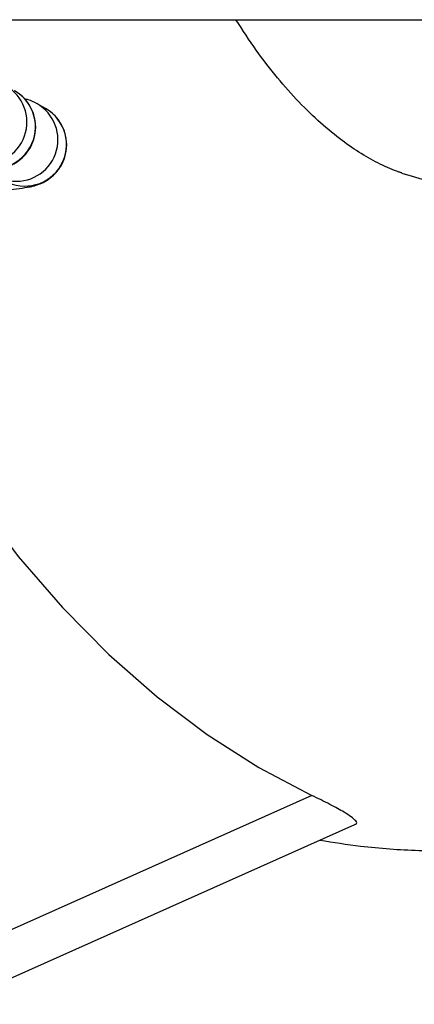
# Model space of a CAD drawing. Units: millimetres. Extents: x -0.5 to 13.6, y 0.5 to 14.9.
# Drawn here: x 7.7 to 7.7, y 4.6 to 4.6 of the extents above; entities that cross this region are included whole.
import ezdxf

# ---------------------------------------------------------------- set-up
doc = ezdxf.new("R2010")
doc.units = ezdxf.units.MM

# ---------------------------------------------------------------- blocks, each defined once
blk = doc.blocks.new('K086A_')
at = {"color": 7, "linetype": 'Continuous', "lineweight": 25}
for p, q in [((5.893816119658577, 4.632545630678372), (8.536601621077562, 4.632545630678372)), ((7.703856966814993, 4.625910520382398), (7.703222448770457, 4.626273475147876)), ((7.723762155336981, 4.574624893315807), (7.701056661220019, 4.56448945968102)), ((7.696890769794873, 4.5590320993904), (7.726983101183787, 4.572464919928528))]:
    blk.add_line(p, q, dxfattribs=at)
at = {"color": 7, "linetype": 'Continuous', "lineweight": 25, "flags": 128}
blk.add_lwpolyline([(7.68798166628606, 4.616046839041495), (7.688076096082323, 4.615821708000361), (7.69041490248058, 4.610636756129928), (7.692967544024423, 4.605690740822205), (7.695724509309212, 4.601002091437543), (7.698675525599565, 4.596588278365083), (7.701809597105449, 4.59246574792521), (7.705115045955818, 4.588649861089628), (7.708579555708848, 4.585154836243667), (7.712190217244125, 4.581993696209132), (7.715933576868547, 4.579178219717754), (7.719795686437674, 4.576718897524437), (7.723762155336981, 4.574624893315807)], dxfattribs=at)
at = {"color": 7, "linetype": 'Continuous', "lineweight": 25}
for centre, radius, start, end in [((7.699994901293604, 4.624548352458326), 0.003100004165258129, 240.3236570912208, 60.13580874328106), ((7.699358403100842, 4.624911537709771), 0.003100721261345075, 259.8817408389837, 60.67178997232779), ((7.701676834416713, 4.623585356834859), 0.003100721261347705, 259.8817408389924, 60.6717899723519), ((7.702313332608565, 4.623222171583869), 0.003100004165257223, 240.3236571100264, 60.13580872872678), ((7.738683609596801, 4.646268686469533), 0.02647464964293107, 251.9858912250568, 306.0733243935034)]:
    blk.add_arc(centre, radius, start, end, dxfattribs=at)
for points, knots in [([(7.730497575723557, 4.621103902404023), (7.730424287661872, 4.621124925789239), (7.729924799182509, 4.621268208864215), (7.728925002871829, 4.621722118235333), (7.727506037566155, 4.622490834443191), (7.726008272529025, 4.623505204412844), (7.724441805971065, 4.624777013518063), (7.722815229350299, 4.626341144610954), (7.721200466486362, 4.628159399213267), (7.719614530980135, 4.630199035005511), (7.718594175223398, 4.631769495066031), (7.718089906149753, 4.632545630678372)], [0, 0, 0, 0, 0.02315238279549879, 0.1577930735127123, 0.2830609434968739, 0.4022050824564662, 0.5282313100050358, 0.6497750802419837, 0.7684988821338284, 0.885590046919069, 1, 1, 1, 1]), ([(7.69607133950306, 4.620936362561928), (7.696442257824156, 4.620965534102446), (7.697281413486262, 4.621031531013408), (7.69839539892585, 4.621136119226115), (7.699406815514731, 4.621247342801119), (7.700078228252305, 4.621342455170428), (7.700548214045948, 4.621433943348869), (7.700979579785081, 4.62155288993133), (7.70149050130679, 4.621772905389911), (7.702021669252854, 4.622128278572539), (7.702535712711533, 4.622666347222797), (7.702946933428603, 4.623401333597279), (7.70315170678553, 4.624295197419336), (7.703081000885714, 4.62522760793015), (7.702759680113768, 4.626049362617117), (7.702288881254599, 4.626678776531001), (7.701859659321808, 4.627043290440064), (7.701605277379013, 4.627196503051685), (7.701538535499122, 4.627236701256855)], [0, 0, 0, 0, 0.08253615677036584, 0.1867275874136537, 0.29248031415026, 0.4027909846793113, 0.4681307295114273, 0.5147793931567033, 0.5538576438318423, 0.597658761272124, 0.6466407869637323, 0.7031819636238363, 0.764563544196704, 0.8274720650192873, 0.887340331405783, 0.9386141072223475, 0.983894258432103, 1, 1, 1, 1]), ([(7.703222448770457, 4.626273475147876), (7.702991250924452, 4.626384807894532), (7.702650503685827, 4.626548893876837), (7.70237798400397, 4.626607205935009), (7.70229036960357, 4.626625953117376)], [0, 0, 0, 0, 0.6785024812776853, 1, 1, 1, 1]), ([(7.698796840204732, 4.619642988852569), (7.699027708627209, 4.619661251083265), (7.699724309743242, 4.619716353857051), (7.700711469468143, 4.619809952652098), (7.701725925512829, 4.619921157815291), (7.702396554432408, 4.620016274932617), (7.702866660351201, 4.620107762383462), (7.703298008300617, 4.620226709073698), (7.703808933408464, 4.620446724510451), (7.704340100319524, 4.620802097699446), (7.704854144109259, 4.62134016634743), (7.705265364719008, 4.622075152722822), (7.705470138107767, 4.622969016544424), (7.705399432199766, 4.623901427055237), (7.705078111429639, 4.62472318174266), (7.70460731257047, 4.625352595656544), (7.704178090637679, 4.625717109565606), (7.703923708693974, 4.625870322176773), (7.703856966814993, 4.625910520382398)], [0, 0, 0, 0, 0.05329489054665818, 0.160807094410768, 0.2699303557566756, 0.3837568309771696, 0.451179074087255, 0.4993145167513423, 0.5396382634097628, 0.5848354033150372, 0.6353785765810097, 0.6937218249102268, 0.7570597497597746, 0.8219732812633644, 0.8837496598100046, 0.936657625507741, 0.9833809387188603, 1, 1, 1, 1]), ([(7.724363544610451, 4.571295584363519), (7.725376577787966, 4.57113263163162), (7.727831319597708, 4.570737771035304), (7.731768117219172, 4.570475985467304), (7.736140089817336, 4.570459100582205), (7.740502641470112, 4.570768385641507), (7.744841391473738, 4.571386607219459), (7.749145980875465, 4.572314980438271), (7.753405954361579, 4.573549947217792), (7.757611273554385, 4.575089409633414), (7.761751851515537, 4.576930936573511), (7.765817387956513, 4.579072009609057), (7.769797143196438, 4.581509585421621), (7.77367977916877, 4.584239749662423), (7.777453362031547, 4.587257234526326), (7.781105255750145, 4.590555205598115), (7.784623080982993, 4.594124303473812), (7.787992286910804, 4.597955076423453), (7.79120699149119, 4.602028470853632), (7.794231037496711, 4.606352254427087), (7.796302909852994, 4.609531679226414), (7.797305446145611, 4.611318718214328), (7.797424678412636, 4.61153125187618)], [0, 0, 0, 0, 0.03581496969050797, 0.08678541377451904, 0.1376376008720853, 0.1884485163221256, 0.2393137478056921, 0.2903344412268113, 0.3416067384063977, 0.3932189014123361, 0.4452481101841337, 0.4977570236878703, 0.5507903640375856, 0.6043719700955599, 0.6585029109721559, 0.7131612703383647, 0.7683040355369513, 0.8238711384127176, 0.8797911918429663, 0.9359880339085853, 0.9923870169325759, 0.9999999999999999, 0.9999999999999999, 0.9999999999999999, 0.9999999999999999]), ([(7.726979896449148, 4.572473314396369), (7.726992526416534, 4.572475838907188), (7.727199714179033, 4.572517252130886), (7.727041272007437, 4.572792465578253), (7.726376115083649, 4.573282779363375), (7.725158638478415, 4.573946750873141), (7.724227707342134, 4.574398817851737), (7.723762155336981, 4.574624893315807)], [0, 0, 0, 0, 0.01153848679769097, 0.1892826110768782, 0.5213442949834515, 0.7606277042263069, 1, 1, 1, 1])]:
    blk.add_open_spline(points, degree=3, knots=knots, dxfattribs=at)
blk = doc.blocks.new('K086A')
at = {"layer": 'Defpoints'}
blk.add_blockref('K086A_', (0, 0), dxfattribs=at)

msp = doc.modelspace()

# ---------------------------------------------------------------- block references
msp.add_blockref('K086A', (0, 0))

doc.saveas('drawing.dxf')
